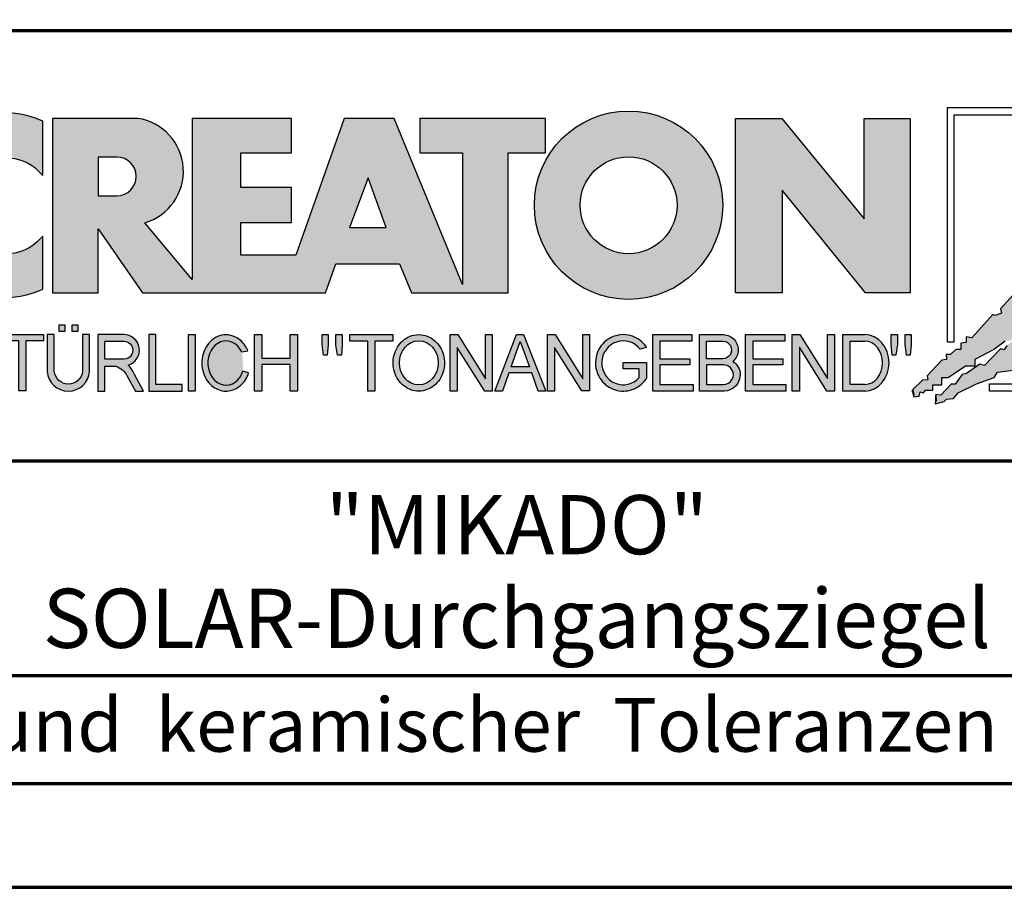
# Model space of a CAD drawing. Units: millimetres. Extents: x -439 to 1238, y -16 to 875.
# Drawn here: x 1002 to 1139, y 0 to 121 of the extents above; entities that cross this region are included whole.
import ezdxf
from ezdxf.enums import TextEntityAlignment as Align

# ---------------------------------------------------------------- set-up
doc = ezdxf.new("R2010")
doc.units = ezdxf.units.MM
for name, color, linetype in [('_CREATON_Deutsch_wmf', 7, 'Continuous'), ('CREATON_Logo Füllung blau', 140, 'Continuous'), ('CREATON_Logo Füllung rot', 10, 'Continuous'), ('CREATON_Logo Füllung Text', 7, 'Continuous'), ('CREATON_Logo Rahmen', 7, 'Continuous')]:
    doc.layers.add(name, color=color, linetype=linetype)
doc.layers.add('CREATON_PAPIER', color=4, linetype='Continuous', lineweight=70)
doc.layers.add('CREATON_PAPIER-Dateiname', color=251, linetype='Continuous', lineweight=70)
doc.styles.add('ARIAL', font='arial.ttf')

# ---------------------------------------------------------------- blocks, each defined once
blk = doc.blocks.new('CREATON_DIN-A3')
blk.add_lwpolyline([(13.00000000000002, 292), (13, 5), (415, 5), (415, 292)], close=True)
at = {"layer": 'CREATON_PAPIER', "color": 2}
blk.add_lwpolyline([(0, 0), (420, 0), (420, 297), (1.819345455539301e-14, 297)], close=True, dxfattribs=at)
blk = doc.blocks.new('_CREATON-Logo_D_col')
at = {"layer": 'CREATON_Logo Füllung blau'}
blk.add_hatch(color=256, dxfattribs=at).paths.add_polyline_path([(35.33161962153508, 1.946859212663456), (35.38934335180318, 1.735308833786733), (35.56251043926693, 1.754540567775891), (35.60099155833223, 1.908395744685138), (35.71643696719843, 1.869930971710617), (35.77416069746619, 1.966090946652557), (36.02429207473074, 1.966090946652557), (36.02429207473074, 2.139177857550678), (36.33214513059329, 2.139177857550678), (36.33214513059329, 2.389191704405206), (36.54379538879243, 2.389191704405206), (37.12102038145213, 2.773828994179937), (37.44811604851714, 2.773828994179937), (37.44811604851714, 3.004611107045363), (38.06382421191199, 3.331553194852788), (38.448641557575, 3.620030509685634), (38.62180864503898, 3.620030509685634), (39.12207139956809, 4.196986444347587), (39.25675736796643, 4.196986444347587), (39.41068389589793, 4.35084162125689), (39.54536986429639, 4.370073355245992), (39.62233415409685, 4.562392000133215), (39.85322497182869, 4.677782404067599), (39.91094665042669, 4.88933408794064), (40.218801757959, 5.004724491874967), (40.3150066072925, 5.004724491874967), (40.3150066072925, 5.21627487075169), (40.66134078222024, 5.523985224569955), (40.7575456315534, 5.69707213546836), (40.93071271901738, 5.69707213546836), (40.93071271901738, 5.889390780355583), (41.103881858151, 5.889390780355582), (42.02744307740875, 6.870214433784767), (42.20061016487239, 6.850982699795665), (42.27757445467296, 7.004837876704912), (42.29681501420589, 7.158693053614215), (42.73935609013665, 7.581793811366865), (42.73935609013665, 7.716417254287066), (42.95100429666604, 7.947199367152436), (43.0664497055318, 7.908735899174346), (43.0856902650645, 8.17798148001809), (43.22037828513305, 8.17798148001809), (43.5282313409956, 8.427995326872562), (43.5089907814629, 8.543387035803717), (43.64367674986136, 8.543387035803717), (43.70139842845924, 8.697242212712963), (43.85532700806061, 8.716473946702008), (43.8745675675932, 8.966487793556594), (44.02849409552459, 8.966487793556594), (44.0477346550573, 9.081879502487409), (44.37483032212231, 9.428052019287561), (44.50951629052076, 9.466516792262082), (44.54799740958606, 9.697298905127509), (44.81736934638332, 9.947312751982095), (44.81736934638332, 10.13963139686966), (44.952055314782, 10.13963139686966), (45.14446501344821, 10.21655833282584), (45.14446501344821, 10.37041350973509), (45.51004179957886, 10.67812386355346), (45.51004179957886, 10.96660117838614), (45.68320888704261, 10.9473694443971), (45.68320888704261, 11.1204563552955), (45.779413736376, 11.1204563552955), (45.779413736376, 12.00512133877912), (45.12522445391562, 12.40899036254295), (44.81736934638332, 12.40899036254295), (44.81736934638332, 12.29359995860857), (44.4517925602529, 12.29359995860857), (44.37483032212231, 12.29359995860857), (44.24014435372362, 12.29359995860857), (44.24014435372362, 12.15897651568836), (43.95152980572391, 12.15897651568836), (43.95152980572391, 12.04358480675732), (43.75912215872745, 12.04358480675732), (43.75912215872745, 11.87049920085557), (43.60519563079606, 11.73587575793571), (43.43202649166221, 11.73587575793571), (43.22037828513305, 11.50509364506995), (43.25885940419846, 11.37047020215009), (42.70087291940149, 10.8512094694551), (42.77783720920195, 10.71658733153156), (42.45074154213705, 10.38964524372425), (42.43150098260435, 10.235790066815), (42.31605557373859, 10.17809486484786), (42.33529818494105, 10.02423968793862), (41.7388305810789, 9.524211994229447), (41.7965522596769, 9.3703568173202), (41.6618662912781, 9.312661615353065), (41.6618662912781, 9.158806438443818), (41.18084409628193, 8.735705680690828), (41.14236297721664, 8.562618769792763), (40.96919588975254, 8.466458794850766), (41.00767700881795, 8.235676681985339), (40.79602675061869, 8.197213214007135), (40.7575456315534, 7.985662835130753), (40.64210022268753, 7.889504165185187), (40.44969257569085, 7.966431101141595), (40.48817369475626, 7.716417254287066), (40.25728287702464, 7.543330343388661), (40.25728287702464, 7.427938634457561), (40.16107802769113, 7.408706900468744), (40.10335634909325, 7.158693053614215), (39.91094665042669, 7.216388255581293), (39.8917060908941, 6.947142674737606), (39.73777956296294, 6.870214433784767), (39.71853900343024, 6.754824029850383), (39.42992650710039, 6.44711367603206), (39.48764818569839, 6.312491538108233), (39.14131195910079, 6.02401291827907), (39.16055251863338, 5.908622514344685), (38.73725405390473, 5.562448692548216), (38.87194002230353, 5.543216958559057), (39.12207139956809, 5.73553560344628), (39.19903568936854, 5.889390780355583), (39.35296221729959, 6.004781184289968), (39.56461247549885, 6.081709425242806), (39.64157471362955, 6.100941159231908), (39.66081527316214, 6.389418474064698), (39.8147438527634, 6.350955006086494), (39.69929844389765, 6.062476386257387), (38.89118058183624, 5.31243484569363), (38.89118058183624, 5.139347934795168), (38.71801349437214, 5.158579668784384), (38.29471502964384, 4.697015443053417), (38.33319614870913, 4.543160266144113), (38.12154589050988, 4.466232025191218), (38.04458365237929, 4.504696798165853), (37.33267063965104, 3.716190484627575), (37.14026094098472, 3.754653952605835), (37.14026094098472, 3.562335307718214), (36.96709385352074, 3.543103573729113), (36.96709385352074, 3.331553194852788), (36.79392676605664, 3.331553194852788), (36.62075762692302, 3.158466283954667), (36.46683109899163, 3.158466283954667), (36.48607165852422, 2.985379373056261), (36.33214513059329, 2.96614763906716), (35.83188237606419, 2.446886906372512), (35.85112293559678, 2.312264768449083), (35.67795584813302, 2.293033034459981), (35.35086018106801, 1.985322680641318), (35.38934335180318, 1.793004035754096)])
at = {"layer": 'CREATON_Logo Füllung rot'}
blk.add_hatch(color=256, dxfattribs=at).paths.add_polyline_path([(36.12049487239403, 1.793004035754095), (36.10125431286133, 1.504526720921306), (36.40910942039363, 1.581453656877713), (36.48607165852422, 1.658380592833894), (36.71696247625619, 1.677612326823109), (36.87088900418757, 1.869930971710616), (37.48659716758243, 2.177641325528882), (38.08306477144458, 2.389191704405206), (38.19851018031045, 2.562278615303612), (38.81421834370531, 2.639205551259735), (39.46840762616569, 3.023842841034522), (39.56461247549885, 3.273856687889108), (40.41120940495568, 3.504640105751193), (40.7190645124881, 3.831580888561959), (41.00767700881795, 3.908509129514741), (41.35401323541555, 4.273913380303995), (41.81579281920949, 4.331609887267788), (42.41226042307164, 4.870101048955163), (42.64315124080349, 4.908565821929684), (42.70087291940149, 5.120116200806065), (43.22037828513305, 5.504753490580852), (43.3935453725968, 5.485521756591694), (43.70139842845924, 5.850926007380948), (43.85532700806061, 5.850926007380948), (43.9130486866585, 6.062476386257386), (44.02849409552459, 6.062476386257386), (44.49027573098806, 6.543273650974058), (44.68268337798474, 6.543273650974058), (44.68268337798474, 6.716360561872065), (45.24066986278171, 7.139461319625113), (45.3561132199776, 7.37024343249054), (45.87561858570916, 7.908735899174344), (46.27967649090488, 8.581850503781807), (46.27967649090488, 9.581907196196466), (45.81789485544141, 10.02423968793862), (45.51004179957886, 10.02423968793862), (45.43307750977806, 9.908849284004232), (45.00977904504987, 9.947312751982095), (44.66344281845215, 9.524211994229445), (44.33634715138714, 9.139574704454771), (44.35558976258972, 9.00495126153457), (44.08621577412259, 8.851096084625551), (43.72064103966181, 8.447227060861607), (43.33582164232905, 7.927967633163391), (42.9894874674012, 7.639489013334284), (42.75859664966936, 7.427938634457561), (42.5277058319374, 7.120229585636011), (42.5277058319374, 6.98560614271581), (42.31605557373859, 6.966374408726708), (41.98896195834311, 6.524041916984842), (41.93123822807524, 6.408650208053857), (41.83503543041195, 6.389418474064698), (41.18084409628193, 5.773999071424483), (41.08464129861841, 5.523985224569954), (40.85375048088679, 5.389361781649811), (40.79602675061869, 5.427825249628015), (40.7575456315534, 5.254738338729894), (40.44969257569085, 5.004724491874967), (40.25728287702464, 4.985492757886206), (40.10335634909325, 4.812405846987744), (40.10335634909325, 4.658550670078441), (39.98791094022749, 4.658550670078441), (39.66081527316214, 4.370073355245992), (39.44916706663309, 4.216218178336689), (39.42992650710039, 4.043131267438568), (39.31448109823441, 3.985436065471262), (39.16055251863338, 4.004667799460364), (38.85269946277094, 3.735422218616733), (38.52560379570582, 3.466175332776331), (38.41015838683984, 3.312321460863686), (38.29471502964384, 3.35078492884189), (37.75596910437969, 2.793060728169038), (37.60204257644818, 2.831524196147299), (37.15950355218729, 2.523815147325408), (37.00557497258603, 2.485350374350773), (36.77468620652394, 2.15840959153978), (36.63999818645573, 2.15840959153978), (36.29366401152788, 1.793004035754095), (36.12049487239403, 1.812235769743254), (36.13973543192662, 1.581453656877713)])
at = {"layer": 'CREATON_Logo Füllung Text'}
h = blk.add_hatch(color=256, dxfattribs=at)
edge = h.paths.add_edge_path()
edge.add_arc((4.841430046686931, 8.173308630778669), 3.101322073066129, 65.46524730905732, 294.5347526909427)
edge.add_line((6.129238848274783, 5.352006255732696), (6.12923884827501, 7.134272853925715))
edge.add_arc((4.871110678462665, 8.151700890483038), 1.618037793516657, 38.96191151199622, 321.0380884880357, ccw=False)
edge.add_line((6.129238848274442, 9.169128927041063), (6.129238848274783, 10.99461100582464))
h = blk.add_hatch(color=256, dxfattribs=at)
edge = h.paths.add_edge_path(flags=16)
edge.add_arc((25.80464664627402, 8.172033415486954), 1.627318702763903, 0, 360)
edge = h.paths.add_edge_path()
edge.add_arc((25.80464664627402, 8.172033415486954), 3.162612820410962, 0, 360)
h = blk.add_hatch(color=256, dxfattribs=at)
edge = h.paths.add_edge_path()
edge.add_line((18.79361900150548, 9.928335354918705), (20.23151583377989, 9.928335354918705))
edge.add_line((20.23151583377989, 9.928335354918705), (20.23151583377989, 5.508294179485848))
edge.add_line((20.23151583377989, 5.508294179485848), (17.93313876275568, 11.08745038284149))
edge.add_line((17.93313876275568, 11.08745038284149), (16.25734101221031, 11.08745038284149))
edge.add_line((16.25734101221031, 11.08745038284149), (14.63412666487739, 6.490483540197136))
edge.add_line((14.63412666487739, 6.490483540197136), (12.78386367369012, 6.490483540197136))
edge.add_line((12.78386367369012, 6.490483540197136), (12.78386367369012, 7.589093824604493))
edge.add_line((12.78386367369012, 7.589093824604493), (14.4885550902518, 7.589093824604493))
edge.add_line((14.4885550902518, 7.589093824604493), (14.4885550902518, 8.771965923713811))
edge.add_line((14.4885550902518, 8.771965923713811), (12.78386367369001, 8.771965923713813))
edge.add_line((12.78386367369001, 8.771965923713813), (12.78386367369001, 9.928335354918707))
edge.add_line((12.78386367369001, 9.928335354918707), (14.4885550902518, 9.928335354918705))
edge.add_line((14.4885550902518, 9.928335354918705), (14.4885550902518, 11.08745038284149))
edge.add_line((14.4885550902518, 11.08745038284149), (11.14327086586536, 11.08745038284149))
edge.add_line((11.14327086586536, 11.08745038284149), (11.14327086586536, 5.679072877740785))
edge.add_line((11.14327086586536, 5.679072877740785), (9.554152061698234, 7.585122112069476))
edge.add_arc((9.055896109299525, 9.310856870906427), 1.796223664235269, 286.1045421398285, 441.5215674236064)
edge.add_line((9.320726140279818, 11.08745038284149), (6.460312703112779, 11.08745038284149))
edge.add_line((6.460312703112779, 11.08745038284149), (6.460312703112779, 5.224907422854407))
edge.add_line((6.460312703112779, 5.224907422854407), (7.991644175247643, 5.224907422854406))
edge.add_line((7.991644175247643, 5.224907422854406), (7.991644175247645, 7.375494834391068))
edge.add_line((7.991644175247645, 7.375494834391068), (9.474500780048857, 5.224907422854406))
edge.add_line((9.474500780048857, 5.224907422854406), (15.62872238627438, 5.224907422854405))
edge.add_line((15.62872238627438, 5.224907422854405), (15.97543817178826, 6.206811613417575))
edge.add_line((15.97543817178826, 6.206811613417575), (18.11352432024171, 6.206811613417575))
edge.add_line((18.11352432024171, 6.206811613417575), (18.51802743778762, 5.224907422854404))
edge.add_line((18.51802743778762, 5.224907422854404), (21.75669903221637, 5.224907422854403))
edge.add_line((21.75669903221637, 5.224907422854403), (21.75669903221637, 9.928335354918705))
edge.add_line((21.75669903221637, 9.928335354918705), (23.0190336827792, 9.928335354918705))
edge.add_line((23.0190336827792, 9.928335354918705), (23.01903368277931, 11.08745038284149))
edge.add_line((23.01903368277931, 11.08745038284149), (18.79361900150548, 11.08745038284149))
edge.add_line((18.79361900150548, 11.08745038284149), (18.79361900150548, 9.928335354918705))
edge = h.paths.add_edge_path(flags=16)
edge.add_arc((8.62011734173848, 9.138083093411117), 0.6497890964768658, 270, 450)
edge.add_line((8.62011734173848, 9.787872189887983), (7.991644175247645, 9.787872189887983))
edge.add_line((7.991644175247645, 9.787872189887983), (7.991644175247645, 8.488293996934251))
edge.add_line((7.991644175247645, 8.488293996934251), (8.62011734173848, 8.488293996934251))
h.paths.add_polyline_path([(16.43136850953283, 7.419582741621344), (17.66728004488903, 7.419582741621344), (17.05734938369528, 9.088083456032042)], flags=16)
for points in [[(30.96535681331784, 5.224907422854402), (29.39871234150519, 5.224907422854402), (29.39871234150519, 11.08745038284148), (30.94999799595747, 11.08745038284148), (33.71466385656402, 7.711471720307188), (33.71466385656402, 11.08745038284148), (35.26594874659179, 11.08745038284148), (35.26594874659179, 5.224907422854401), (33.76074183749438, 5.224907422854401), (30.96535681331784, 8.67865171778651)], [(6.1567406089423, 3.615072555366217), (5.554702893421222, 3.615072555366217), (5.554702893421222, 1.93572017008261), (5.320143117952171, 1.93572017008261), (5.320143117952171, 3.615072555366217), (4.718105402431092, 3.615072555366217), (4.718105402431092, 3.83377894522703), (6.1567406089423, 3.83377894522703)], [(9.927111115891762, 2.155078036900127), (9.927111115891762, 3.826619228541167), (9.692551340422597, 3.826619228541167), (9.692551340422597, 1.928560453396747), (10.81062019094998, 1.928560453396747), (10.81062019094998, 2.155078036900127)], [(11.24846597088629, 1.928560453396747), (11.0217246381676, 1.928560453396747), (11.0217246381676, 3.826619228541167), (11.24846597088629, 3.826619228541167)], [(13.48521771976425, 2.819007897829967), (13.48521771976425, 1.928560453396746), (13.24283950154438, 1.928560453396746), (13.24283950154438, 3.826619228541166), (13.48521771976425, 3.826619228541166), (13.48521771976425, 3.037714287690894), (14.4390955622714, 3.037714287690894), (14.4390955622714, 3.826619228541166), (14.68147378049116, 3.826619228541166), (14.68147378049116, 1.928560453396746), (14.4390955622714, 1.928560453396746), (14.4390955622714, 2.819007897829967)], [(15.68027936352735, 3.131445597631274), (15.56299901201032, 3.131445597631275), (15.5160865003777, 3.490748952402488), (15.5160865003777, 3.826619228541166), (15.71155313452959, 3.826619228541166), (15.71155313452959, 3.482937758759864)], [(15.97738853613032, 3.475127067412576), (15.97738853613032, 3.826619228541166), (16.18849205578317, 3.826619228541166), (16.18849205578317, 3.475127067412576), (16.15721735721627, 3.131445597631274), (16.03211856294888, 3.131445597631274)], [(17.88353043211464, 3.607912838680353), (17.28149271659356, 3.607912838680353), (17.28149271659356, 1.928560453396746), (17.04693294112451, 1.928560453396746), (17.04693294112451, 3.607912838680353), (16.44489522560343, 3.607912838680353), (16.44489522560343, 3.826619228541166), (17.88353043211464, 3.826619228541166)], [(20.97533728169867, 1.928560453396745), (20.04491569500783, 3.389206448819539), (20.04491569500783, 1.928560453396745), (19.81035591953855, 1.928560453396745), (19.81035591953855, 3.826619228541166), (20.06837195082414, 3.826619228541166), (20.99879260995033, 2.342540656780887), (20.99879260995033, 3.826619228541166), (21.22553394266902, 3.826619228541166), (21.22553394266902, 1.928560453396745)], [(24.49246778793827, 1.936371647039254), (24.23445175665256, 1.936371647039254), (23.31184861271231, 3.397017642462276), (23.31184861271231, 1.928560453396744), (23.07728883724303, 1.928560453396744), (23.07728883724303, 3.826619228541165), (23.33530486852874, 3.826619228541165), (24.27354489797017, 2.342540656780886), (24.27354489797017, 3.826619228541165), (24.49246778793827, 3.826619228541165)], [(27.86793226702753, 2.811197206482733), (26.85932439770193, 2.811197206482733), (26.85932439770193, 2.147266843257557), (27.97739324822942, 2.147266843257556), (27.97739324822942, 1.928560453396743), (26.6247636946681, 1.928560453396744), (26.6247636946681, 3.826619228541164), (27.93048166416145, 3.826619228541164), (27.93048166416145, 3.607912838680351), (26.85932439770193, 3.607912838680351), (26.85932439770193, 3.014281711353407), (27.86793226702753, 3.014281711353407)], [(30.98076422538225, 2.80885902203106), (29.97548631328436, 2.80885902203106), (29.97548631328436, 2.153520921583253), (31.09151452149933, 2.153520921583252), (31.09151452149933, 1.927982311548349), (29.73694635774132, 1.92798231154835), (29.73694635774132, 3.830164930806335), (31.0489179683575, 3.830164930806335), (31.0489179683575, 3.604626320771375), (29.97548631328436, 3.604626320771375), (29.97548631328436, 3.017375347881272), (30.98076422538225, 3.017375347881272)], [(31.54507974019396, 3.404620383570476), (31.54507974019396, 1.927982311548349), (31.30228040760596, 1.927982311548349), (31.30228040760596, 3.830164930806335), (31.55359942184805, 3.830164930806335), (32.4822029817517, 2.349271413311713), (32.4822029817517, 3.830164930806335), (32.72500324190412, 3.830164930806334), (32.72500324190412, 1.927982311548349), (32.46516454600794, 1.927982311548349)], [(34.7861104140012, 3.140511022546819), (34.6625708559734, 3.140511022546819), (34.62550908132164, 3.502536315351095), (34.62550908132164, 3.827536921987574), (34.83552642272537, 3.827536921987574), (34.83552642272537, 3.494308718935017)], [(35.09907816006569, 3.502536315351094), (35.09907816006569, 3.827536921987573), (35.29674219496201, 3.827536921987573), (35.29674219496201, 3.498422517143055), (35.26379880752233, 3.140511022546818), (35.14025832192988, 3.140511022546818)]]:
    blk.add_hatch(color=256, dxfattribs=at).paths.add_polyline_path(points)
h = blk.add_hatch(color=256, dxfattribs=at)
edge = h.paths.add_edge_path()
edge.add_line((7.695408101607542, 3.828494799055127), (7.465753288205635, 3.828494799055127))
edge.add_line((7.465753288205635, 3.828494799055127), (7.465753288205633, 2.592643284585554))
edge.add_arc((6.990381722062029, 2.642011621951016), 0.4779281940125032, 185.0773468488782, 354.0709671678086, ccw=False)
edge.add_line((6.514328854296764, 2.599714745890017), (6.514328854296766, 3.828494799055127))
edge.add_line((6.514328854296766, 3.828494799055127), (6.276473441492842, 3.828494799055127))
edge.add_line((6.276473441492842, 3.828494799055127), (6.27647344149284, 2.591226539443644))
edge.add_arc((6.985940771550133, 2.637241095971647), 0.710957967696469, 183.710886051068, 356.289113948932)
edge.add_line((7.695408101607427, 2.591226539443644), (7.695408101607542, 3.828494799055127))
h.paths.add_polyline_path([(7.103033864500164, 4.140884881594721), (7.103033864500164, 3.940884881594732), (7.3130338645002, 3.940884881594732), (7.3130338645002, 4.140884881594721)])
h.paths.add_polyline_path([(6.671797376138899, 4.140884881594721), (6.671797376138899, 3.940884881594732), (6.881797376138936, 3.940884881594732), (6.881797376138936, 4.140884881594721)])
h = blk.add_hatch(color=256, dxfattribs=at)
edge = h.paths.add_edge_path()
edge.add_line((8.964795217422761, 2.436271966721213), (9.246266576959897, 1.928560453396747))
edge.add_line((9.246266576959897, 1.928560453396747), (9.512101050995966, 1.928560453396747))
edge.add_line((9.512101050995966, 1.928560453396747), (9.207173435642517, 2.490948313038862))
edge.add_arc((8.303452104553756, 2.11510076055955), 0.9787612716947532, 22.58187747288185, 44.55146336196201)
edge.add_arc((8.851424087280408, 3.303286332521725), 0.5233474964761488, 286.5999053316863, 450.4279832623134)
edge.add_line((8.84751486590585, 3.826619228541168), (7.979642676348703, 3.826619228541167))
edge.add_line((7.979642676348703, 3.826619228541167), (7.979642676348703, 1.928560453396747))
edge.add_line((7.979642676348703, 1.928560453396747), (8.214202451817755, 1.928560453396747))
edge.add_line((8.214202451817755, 1.928560453396747), (8.214202451817755, 2.764331551512489))
edge.add_line((8.214202451817755, 2.764331551512489), (8.57970470560798, 2.764331551512489))
edge.add_arc((8.38871288515277, 2.150089371234971), 0.6432505977555515, 26.41698120817142, 72.72749552016069, ccw=False)
edge = h.paths.add_edge_path(flags=16)
edge.add_line((8.84751486590585, 2.998659826363385), (8.214202451817755, 2.998659826363385))
edge.add_line((8.214202451817755, 2.998659826363385), (8.214202451817755, 3.607912838680354))
edge.add_line((8.214202451817755, 3.607912838680354), (8.855333308656213, 3.607912838680354))
edge.add_arc((8.851424087281048, 3.30328633252187), 0.3046515883203063, -90.73522686776812, 89.26477313223802, ccw=False)
h = blk.add_hatch(color=256, dxfattribs=at)
edge = h.paths.add_edge_path()
edge.add_spline(control_points=[(13.01552691908227, 3.286134657591437), (12.99920030931469, 3.325631833717513), (12.98044876732274, 3.363936944402658), (12.87389446525537, 3.549194392159154), (12.74910511335918, 3.672258690856882), (12.50149860376552, 3.793009232724377), (12.39302028952738, 3.818808537193649), (12.28427374710634, 3.818808537193649), (12.18575249315506, 3.818808537193649), (12.08739938958581, 3.797706053954234), (11.81064898573674, 3.676556739382751), (11.65998232070864, 3.517655958150886), (11.48146328470761, 3.135482117749623), (11.45195623305278, 2.912158123304995), (11.51916756980563, 2.489350418301332), (11.6161930252897, 2.28973526564879), (11.87387614273473, 2.04055182772105), (12.01187808559121, 1.966231950840712), (12.30689948504425, 1.913200229081998), (12.4620114774026, 1.935655176310879), (12.73307134716503, 2.06674791170757), (12.84875416124919, 2.173633535168211), (12.97998640242178, 2.376093090222118), (13.01738294296933, 2.455922459053899), (13.04446343130132, 2.539764541396087)], knot_values=[0, 0, 0, 0, 0.02632688327457229, 0.02632688327457229, 0.1327213538407707, 0.1327213538407707, 0.2027219856480149, 0.2027219856480149, 0.2027219856480149, 0.2661405539030743, 0.2661405539030743, 0.3963619632570953, 0.3963619632570953, 0.5265833726111165, 0.5265833726111165, 0.6568047819651377, 0.6568047819651377, 0.7532114912411931, 0.7532114912411931, 0.8496182005172489, 0.8496182005172489, 0.9460249097933047, 0.9460249097933047, 1, 1, 1, 1], weights=[1.388888888888889, 1.388888888888889, 1.388888888888889, 1.388888888888889, 1.388888888888889, 1.388888888888889, 1.388888888888889, 1.388888888888889, 1.388888888888889, 1.388888888888889, 1.388888888888889, 1.388888888888889, 1.388888888888889, 1.388888888888889, 1.388888888888889, 1.388888888888889, 1.388888888888889, 1.388888888888889, 1.388888888888889, 1.388888888888889, 1.388888888888889, 1.388888888888889, 1.388888888888889, 1.388888888888889, 1.388888888888889], degree=3, periodic=0)
edge.add_line((13.04446343130132, 2.539764541396201), (12.85115249980083, 2.601784270697626))
edge.add_ellipse((12.28427374710679, 2.873684495295199), major_axis=(-8.302294442077867e-14, -0.7420395370215137), ratio=0.8210522931232068, start_angle=120.3773098168092, end_angle=428.50482785620324, ccw=False)
edge.add_line((12.80988506719245, 3.248928066502961), (13.01552691908228, 3.286134657591438))
h = blk.add_hatch(color=256, dxfattribs=at)
edge = h.paths.add_edge_path()
edge.add_ellipse((18.75922106442249, 2.87759009211668), major_axis=(-2.779451908743325e-14, -0.7381339402015168), ratio=0.8835982040419369, start_angle=0, end_angle=360)
edge = h.paths.add_edge_path()
edge.add_spline(control_points=[(18.75922106442215, 3.82667276812383), (18.65404523650749, 3.82667276812383), (18.54897570372293, 3.805257835333794), (18.28102439546683, 3.693135775386042), (18.13563059704972, 3.562355045211449), (17.94155858698718, 3.238655081906121), (17.89219179977362, 3.046279983004115), (17.9004082141704, 2.663942147469005), (17.95801340121841, 2.474079926280115), (18.1665113094416, 2.160309799816094), (18.31813151169501, 2.037072382320833), (18.66613354364529, 1.912857778864168), (18.86087701279632, 1.913917096132297), (19.20762195651014, 2.041774673787745), (19.35805378968143, 2.166509194356695), (19.56377346168597, 2.482269644423172), (19.61978250070774, 2.672651175838542), (19.62480432713141, 3.055050448033841), (19.57383054210401, 3.246967783272101), (19.37692809245618, 3.568797135689909), (19.23030209126977, 3.698141985272389), (18.96386360952988, 3.806401485772529), (18.86158896646748, 3.82667276812383), (18.75922106442215, 3.82667276812383)], knot_values=[0, 0, 0, 0, 0.05636414931882751, 0.05636414931882751, 0.1551170915557756, 0.1551170915557756, 0.2538700337927237, 0.2538700337927237, 0.3526229760296718, 0.3526229760296718, 0.4513759182666199, 0.4513759182666199, 0.550128860503568, 0.550128860503568, 0.6488818027405161, 0.6488818027405161, 0.7476347449774642, 0.7476347449774642, 0.8463876872144123, 0.8463876872144123, 0.9451406294513603, 0.9451406294513603, 1, 1, 1, 1], weights=[1.388888888888889, 1.388888888888889, 1.388888888888889, 1.388888888888889, 1.388888888888889, 1.388888888888889, 1.388888888888889, 1.388888888888889, 1.388888888888889, 1.388888888888889, 1.388888888888889, 1.388888888888889, 1.388888888888889, 1.388888888888889, 1.388888888888889, 1.388888888888889, 1.388888888888889, 1.388888888888889, 1.388888888888889, 1.388888888888889, 1.388888888888889, 1.388888888888889, 1.388888888888889, 1.388888888888889], degree=3, periodic=0)
h = blk.add_hatch(color=256, dxfattribs=at)
h.paths.add_polyline_path([(21.78565779265796, 2.537813968009051), (21.56673583025474, 1.928560453396745), (21.31653824171985, 1.928560453396745), (22.04367382394366, 3.834430422183846), (22.27041515666235, 3.834430422183846), (23.02100792226713, 1.928560453396744), (22.77081033373213, 1.928560453396744), (22.55970588651462, 2.537813968009051)])
h.paths.add_polyline_path([(22.47370116112938, 2.748709666522405), (21.85602656010724, 2.748709666522405), (22.16095417546057, 3.600102147332951)], flags=16)
h = blk.add_hatch(color=256, dxfattribs=at)
edge = h.paths.add_edge_path()
edge.add_line((26.16318792714708, 2.383775568115924), (26.16318792714708, 2.67841093291945))
edge.add_line((26.16318792714708, 2.67841093291945), (25.6261744515316, 2.67841093291945))
edge.add_line((25.6261744515316, 2.67841093291945), (25.6261744515316, 2.889306631433032))
edge.add_line((25.6261744515316, 2.889306631433032), (26.40804098813851, 2.889306631433032))
edge.add_line((26.40804098813851, 2.889306631433032), (26.40804098813851, 2.359254125527558))
edge.add_spline(control_points=[(26.40804098813805, 2.359254125527615), (26.39987748760313, 2.346493875943098), (26.39140450045658, 2.333932911797079), (26.26981144102352, 2.162915075578483), (26.10702047932033, 2.040688713696612), (25.7399679489797, 1.915290478494046), (25.53672428241338, 1.912630933354693), (25.16657333040813, 2.028432551581306), (25.00070812651222, 2.146415196586974), (24.76713259420853, 2.457875093499738), (24.69976920945145, 2.650529184140099), (24.68682553841938, 3.040654052043395), (24.74125576283324, 3.237395905175093), (24.95345899749701, 3.564002834237374), (25.11094423556164, 3.693052793715355), (25.39802519346357, 3.805099971055925), (25.51207801170233, 3.826619730836214), (25.62617445153113, 3.826619730836214), (25.7322813534547, 3.826619730836214), (25.83835782734353, 3.808037024125654), (26.12069745157077, 3.706207156693084), (26.28142804914636, 3.581259814357267), (26.39722333177314, 3.412556408292902), (26.402698660042, 3.404297480094487), (26.40804098813805, 3.395953123444075)], knot_values=[0, 0, 0, 0, 0.009413767924407512, 0.009413767924407512, 0.1304076179876729, 0.1304076179876729, 0.2514014680509383, 0.2514014680509383, 0.3723953181142038, 0.3723953181142038, 0.4933891681774693, 0.4933891681774693, 0.6143830182407346, 0.6143830182407346, 0.735376868304, 0.735376868304, 0.8066070095559532, 0.8066070095559532, 0.8066070095559532, 0.8728493009294112, 0.8728493009294112, 0.9938431509926766, 0.9938431509926766, 1, 1, 1, 1], weights=[1.388888888888889, 1.388888888888889, 1.388888888888889, 1.388888888888889, 1.388888888888889, 1.388888888888889, 1.388888888888889, 1.388888888888889, 1.388888888888889, 1.388888888888889, 1.388888888888889, 1.388888888888889, 1.388888888888889, 1.388888888888889, 1.388888888888889, 1.388888888888889, 1.388888888888889, 1.388888888888889, 1.388888888888889, 1.388888888888889, 1.388888888888889, 1.388888888888889, 1.388888888888889, 1.388888888888889, 1.388888888888889], degree=3, periodic=0)
edge.add_line((26.40804098813851, 3.395953123444245), (26.19191650734535, 3.336705982406544))
edge.add_ellipse((25.6261744515316, 2.877590092116678), major_axis=(-8.009790818619656e-13, -0.7381339402027943), ratio=0.9788359752355525, start_angle=128.4619935326151, end_angle=408.0097640913075)
h = blk.add_hatch(color=256, dxfattribs=at)
edge = h.paths.add_edge_path()
edge.add_arc((28.98196141144362, 3.315342843860553), 0.5085167403988965, 310.45184929763207, 359.5263620239329, ccw=False)
edge.add_arc((29.01045410024181, 2.473771781500492), 0.5454712338093547, 0.822177324266022, 56.45316798403758, ccw=False)
edge.add_arc((28.99757484694439, 2.485347614227932), 0.5583069136487262, 272.38967735616404, 359.6152845685995, ccw=False)
edge.add_line((29.02085381491269, 1.927526227511452), (28.188817705264, 1.927906967258865))
edge.add_line((28.188817705264, 1.927906967258865), (28.188817705264, 3.828641971567423))
edge.add_line((28.188817705264, 3.828641971567423), (28.94405478725912, 3.828641971567423))
edge.add_arc((28.96138269387959, 3.299724533109389), 0.5292012028074543, 1.2359456346110278, 91.87640051348592, ccw=False)
edge = h.paths.add_edge_path(flags=16)
edge.add_line((28.96693413595086, 3.016114084474666), (28.42603959138637, 3.016114084474667))
edge.add_line((28.42603959138637, 3.016114084474667), (28.42603959138637, 3.606164348868093))
edge.add_line((28.42603959138637, 3.606164348868093), (28.96693413595086, 3.606164348868091))
edge.add_arc((28.97056530314581, 3.311139216671379), 0.2950474775402857, -90.70516043414011, 90.70516043414011, ccw=False)
edge = h.paths.add_edge_path(flags=16)
edge.add_line((28.9899157507645, 2.808060896878997), (28.42603959138637, 2.808145762756952))
edge.add_line((28.42603959138637, 2.808145762756952), (28.42603959138637, 2.155221693345526))
edge.add_line((28.42603959138637, 2.155221693345526), (28.9899157507645, 2.155136827467568))
edge.add_arc((28.99717356866473, 2.481598862173283), 0.3265427016867291, 268.7264251268807, 451.2735748731193)
h = blk.add_hatch(color=256, dxfattribs=at)
edge = h.paths.add_edge_path()
edge.add_line((33.73777587667666, 1.927982311548349), (33.00085634212951, 1.927982311548349))
edge.add_line((33.00085634212951, 1.927982311548349), (33.00085634212951, 3.83016493080622))
edge.add_line((33.00085634212951, 3.83016493080622), (33.73777587667666, 3.83016493080622))
edge.add_ellipse((33.73777587667666, 2.879073621177256), major_axis=(-1.102219950470516e-13, 0.9510913096269212), ratio=0.8598262652000789, start_angle=180, end_angle=360, ccw=False)
edge = h.paths.add_edge_path(flags=16)
edge.add_line((33.73777587667666, 2.153520921583365), (33.24365660228193, 2.153520921583365))
edge.add_line((33.24365660228193, 2.153520921583365), (33.24365660228193, 3.604626320771374))
edge.add_line((33.24365660228193, 3.604626320771374), (33.73777587667666, 3.604626320771374))
edge.add_ellipse((33.73777587667701, 2.879073621177199), major_axis=(-1.077113344296573e-12, -0.7255526995955347), ratio=0.8239882139566714, start_angle=0, end_angle=180, ccw=False)
at = {"layer": 'CREATON_Logo Füllung blau'}
blk.add_lwpolyline([(38.71801349437214, 5.158579668784384), (38.29471502964384, 4.697015443053417), (38.33319614870913, 4.543160266144113), (38.12154589050988, 4.466232025191218), (38.04458365237929, 4.504696798165853), (37.33267063965104, 3.716190484627575), (37.14026094098472, 3.754653952605835), (37.14026094098472, 3.562335307718214), (36.96709385352074, 3.543103573729113), (36.96709385352074, 3.331553194852788), (36.79392676605664, 3.331553194852788), (36.62075762692302, 3.158466283954667), (36.46683109899163, 3.158466283954667), (36.48607165852422, 2.985379373056261), (36.33214513059329, 2.96614763906716), (35.83188237606419, 2.446886906372512), (35.85112293559678, 2.312264768449083), (35.67795584813302, 2.293033034459981), (35.35086018106801, 1.985322680641318), (35.38934335180318, 1.793004035754096), (35.33161962153508, 1.946859212663456), (35.38934335180318, 1.735308833786733), (35.56251043926693, 1.754540567775891), (35.60099155833223, 1.908395744685138), (35.71643696719843, 1.869930971710617), (35.77416069746619, 1.966090946652557), (36.02429207473074, 1.966090946652557), (36.02429207473074, 2.139177857550678), (36.33214513059329, 2.139177857550678), (36.33214513059329, 2.389191704405206), (36.54379538879243, 2.389191704405206), (37.12102038145213, 2.773828994179937), (37.44811604851714, 2.773828994179937), (37.44811604851714, 3.004611107045363), (38.06382421191199, 3.331553194852788), (38.448641557575, 3.620030509685634)], dxfattribs=at)
at = {"layer": 'CREATON_Logo Füllung rot'}
blk.add_lwpolyline([(38.52560379570582, 3.466175332776331), (38.41015838683984, 3.312321460863686), (38.29471502964384, 3.35078492884189), (37.75596910437969, 2.793060728169038), (37.60204257644818, 2.831524196147299), (37.15950355218729, 2.523815147325408), (37.00557497258603, 2.485350374350773), (36.77468620652394, 2.15840959153978), (36.63999818645573, 2.15840959153978), (36.29366401152788, 1.793004035754095), (36.12049487239403, 1.812235769743254), (36.13973543192662, 1.581453656877713), (36.12049487239403, 1.793004035754095), (36.10125431286133, 1.504526720921306), (36.40910942039363, 1.581453656877713), (36.48607165852422, 1.658380592833894), (36.71696247625619, 1.677612326823109), (36.87088900418757, 1.869930971710616), (37.48659716758243, 2.177641325528882), (38.08306477144458, 2.389191704405206), (38.19851018031045, 2.562278615303612), (38.81421834370531, 2.639205551259735)], dxfattribs=at)
at = {"layer": 'CREATON_Logo Rahmen'}
for p, q in [((26.40804098813851, 3.395953123444245), (26.19191650734535, 3.336705982406544)), ((12.80988506719245, 3.248928066502961), (13.01552691908228, 3.286134657591438)), ((13.04446343130132, 2.539764541396201), (12.85115249980083, 2.601784270697626))]:
    blk.add_line(p, q, dxfattribs=at)
for points in [[(6.129238848274783, 10.99461100582464, 1.555710906237925), (6.129238848274783, 5.352006255732696), (6.12923884827501, 7.134272853925715, -2.82689866996375), (6.129238848274442, 9.169128927041063)], [(18.79361900150548, 9.928335354918705), (20.23151583377989, 9.928335354918705), (20.23151583377989, 5.508294179485848), (17.93313876275568, 11.08745038284149), (16.25734101221031, 11.08745038284149), (14.63412666487739, 6.490483540197136), (12.78386367369012, 6.490483540197136), (12.78386367369012, 7.589093824604493), (14.4885550902518, 7.589093824604493), (14.4885550902518, 8.771965923713811), (12.78386367369001, 8.771965923713813), (12.78386367369001, 9.928335354918707), (14.4885550902518, 9.928335354918705), (14.4885550902518, 11.08745038284149), (11.14327086586536, 11.08745038284149), (11.14327086586536, 5.679072877740785), (9.554152061698234, 7.585122112069476, 0.8055809384592393), (9.320726140279818, 11.08745038284149), (6.460312703112779, 11.08745038284149), (6.460312703112779, 5.224907422854407), (7.991644175247643, 5.224907422854406), (7.991644175247645, 7.375494834391068), (9.474500780048857, 5.224907422854406), (15.62872238627438, 5.224907422854405), (15.97543817178826, 6.206811613417575), (18.11352432024171, 6.206811613417575), (18.51802743778762, 5.224907422854404), (21.75669903221637, 5.224907422854403), (21.75669903221637, 9.928335354918705), (23.0190336827792, 9.928335354918705), (23.01903368277931, 11.08745038284149), (18.79361900150548, 11.08745038284149)], [(8.62011734173848, 8.488293996934251, 0.9999999999999999), (8.62011734173848, 9.787872189887983), (7.991644175247645, 9.787872189887983), (7.991644175247645, 8.488293996934251)], [(7.695408101607542, 3.828494799055127), (7.465753288205635, 3.828494799055127), (7.465753288205633, 2.592643284585554, -0.9082852438546193), (6.514328854296764, 2.599714745890017), (6.514328854296766, 3.828494799055127), (6.276473441492842, 3.828494799055127), (6.27647344149284, 2.591226539443644, 0.937243172444273), (7.695408101607427, 2.591226539443644)], [(29.49046077701291, 3.311139216671379, -0.2174617575348524), (29.31189153881347, 2.928386274825172, -0.2476184892315178), (29.55586917495247, 2.481598862173282, -0.4001010770661571), (29.02085381491269, 1.927526227511452), (28.188817705264, 1.927906967258865), (28.188817705264, 3.828641971567423), (28.94405478725912, 3.828641971567423, -0.4174913389871054)]]:
    blk.add_lwpolyline(points, format="xyb", close=True, dxfattribs=at)
at = {"layer": 'CREATON_Logo Rahmen', "lineweight": 30}
for points in [[(36.50349762069663, 3.586489488650884), (36.74349762069664, 3.586489488650884), (36.74349762069664, 11.20681284148138), (42.60116056806964, 11.20681284148138), (42.60116056806964, 11.4468128414815)], [(37.92343049808596, 1.932224639655416), (37.92343049808596, 2.172224639655425), (45.49391357783077, 2.172224639655424), (45.49391357783077, 7.117523022815064), (45.73391357783089, 7.117523022815064)]]:
    blk.add_lwpolyline(points, dxfattribs=at)
at = {"layer": 'CREATON_Logo Rahmen', "color": 1}
for points in [[(42.60116056806964, 11.4468128414815), (36.50349762069663, 11.4468128414815), (36.50349762069663, 3.586489488650884)], [(45.73391357783089, 7.117523022815064), (45.73391357783078, 1.932224639655415), (37.92343049808596, 1.932224639655416)]]:
    blk.add_lwpolyline(points, dxfattribs=at)
at = {"layer": 'CREATON_Logo Rahmen'}
for points in [[(30.96535681331784, 5.224907422854402), (29.39871234150519, 5.224907422854402), (29.39871234150519, 11.08745038284148), (30.94999799595747, 11.08745038284148), (33.71466385656402, 7.711471720307188), (33.71466385656402, 11.08745038284148), (35.26594874659179, 11.08745038284148), (35.26594874659179, 5.224907422854401), (33.76074183749438, 5.224907422854401), (30.96535681331784, 8.67865171778651)], [(16.43136850953283, 7.419582741621344), (17.66728004488903, 7.419582741621344), (17.05734938369528, 9.088083456032042)], [(6.671797376138899, 4.140884881594721), (6.671797376138899, 3.940884881594732), (6.881797376138936, 3.940884881594732), (6.881797376138936, 4.140884881594721)], [(7.103033864500164, 4.140884881594721), (7.103033864500164, 3.940884881594732), (7.3130338645002, 3.940884881594732), (7.3130338645002, 4.140884881594721)], [(6.1567406089423, 3.615072555366217), (5.554702893421222, 3.615072555366217), (5.554702893421222, 1.93572017008261), (5.320143117952171, 1.93572017008261), (5.320143117952171, 3.615072555366217), (4.718105402431092, 3.615072555366217), (4.718105402431092, 3.83377894522703), (6.1567406089423, 3.83377894522703)], [(9.927111115891762, 2.155078036900127), (9.927111115891762, 3.826619228541167), (9.692551340422597, 3.826619228541167), (9.692551340422597, 1.928560453396747), (10.81062019094998, 1.928560453396747), (10.81062019094998, 2.155078036900127)], [(11.24846597088629, 1.928560453396747), (11.0217246381676, 1.928560453396747), (11.0217246381676, 3.826619228541167), (11.24846597088629, 3.826619228541167)], [(13.48521771976425, 2.819007897829967), (13.48521771976425, 1.928560453396746), (13.24283950154438, 1.928560453396746), (13.24283950154438, 3.826619228541166), (13.48521771976425, 3.826619228541166), (13.48521771976425, 3.037714287690894), (14.4390955622714, 3.037714287690894), (14.4390955622714, 3.826619228541166), (14.68147378049116, 3.826619228541166), (14.68147378049116, 1.928560453396746), (14.4390955622714, 1.928560453396746), (14.4390955622714, 2.819007897829967)], [(15.68027936352735, 3.131445597631274), (15.56299901201032, 3.131445597631275), (15.5160865003777, 3.490748952402488), (15.5160865003777, 3.826619228541166), (15.71155313452959, 3.826619228541166), (15.71155313452959, 3.482937758759864)], [(15.97738853613032, 3.475127067412576), (15.97738853613032, 3.826619228541166), (16.18849205578317, 3.826619228541166), (16.18849205578317, 3.475127067412576), (16.15721735721627, 3.131445597631274), (16.03211856294888, 3.131445597631274)], [(17.88353043211464, 3.607912838680353), (17.28149271659356, 3.607912838680353), (17.28149271659356, 1.928560453396746), (17.04693294112451, 1.928560453396746), (17.04693294112451, 3.607912838680353), (16.44489522560343, 3.607912838680353), (16.44489522560343, 3.826619228541166), (17.88353043211464, 3.826619228541166)], [(20.97533728169867, 1.928560453396745), (20.04491569500783, 3.389206448819539), (20.04491569500783, 1.928560453396745), (19.81035591953855, 1.928560453396745), (19.81035591953855, 3.826619228541166), (20.06837195082414, 3.826619228541166), (20.99879260995033, 2.342540656780887), (20.99879260995033, 3.826619228541166), (21.22553394266902, 3.826619228541166), (21.22553394266902, 1.928560453396745)], [(21.78565779265796, 2.537813968009051), (21.56673583025474, 1.928560453396745), (21.31653824171985, 1.928560453396745), (22.04367382394366, 3.834430422183846), (22.27041515666235, 3.834430422183846), (23.02100792226713, 1.928560453396744), (22.77081033373213, 1.928560453396744), (22.55970588651462, 2.537813968009051)], [(24.49246778793827, 1.936371647039254), (24.23445175665256, 1.936371647039254), (23.31184861271231, 3.397017642462276), (23.31184861271231, 1.928560453396744), (23.07728883724303, 1.928560453396744), (23.07728883724303, 3.826619228541165), (23.33530486852874, 3.826619228541165), (24.27354489797017, 2.342540656780886), (24.27354489797017, 3.826619228541165), (24.49246778793827, 3.826619228541165)], [(27.86793226702753, 2.811197206482733), (26.85932439770193, 2.811197206482733), (26.85932439770193, 2.147266843257557), (27.97739324822942, 2.147266843257556), (27.97739324822942, 1.928560453396743), (26.6247636946681, 1.928560453396744), (26.6247636946681, 3.826619228541164), (27.93048166416145, 3.826619228541164), (27.93048166416145, 3.607912838680351), (26.85932439770193, 3.607912838680351), (26.85932439770193, 3.014281711353407), (27.86793226702753, 3.014281711353407)], [(30.98076422538225, 2.80885902203106), (29.97548631328436, 2.80885902203106), (29.97548631328436, 2.153520921583253), (31.09151452149933, 2.153520921583252), (31.09151452149933, 1.927982311548349), (29.73694635774132, 1.92798231154835), (29.73694635774132, 3.830164930806335), (31.0489179683575, 3.830164930806335), (31.0489179683575, 3.604626320771375), (29.97548631328436, 3.604626320771375), (29.97548631328436, 3.017375347881272), (30.98076422538225, 3.017375347881272)], [(31.54507974019396, 3.404620383570476), (31.54507974019396, 1.927982311548349), (31.30228040760596, 1.927982311548349), (31.30228040760596, 3.830164930806335), (31.55359942184805, 3.830164930806335), (32.4822029817517, 2.349271413311713), (32.4822029817517, 3.830164930806335), (32.72500324190412, 3.830164930806334), (32.72500324190412, 1.927982311548349), (32.46516454600794, 1.927982311548349)], [(34.7861104140012, 3.140511022546819), (34.6625708559734, 3.140511022546819), (34.62550908132164, 3.502536315351095), (34.62550908132164, 3.827536921987574), (34.83552642272537, 3.827536921987574), (34.83552642272537, 3.494308718935017)], [(35.09907816006569, 3.502536315351094), (35.09907816006569, 3.827536921987573), (35.29674219496201, 3.827536921987573), (35.29674219496201, 3.498422517143055), (35.26379880752233, 3.140511022546818), (35.14025832192988, 3.140511022546818)], [(22.47370116112938, 2.748709666522405), (21.85602656010724, 2.748709666522405), (22.16095417546057, 3.600102147332951)]]:
    blk.add_lwpolyline(points, close=True, dxfattribs=at)
at = {"layer": 'CREATON_Logo Rahmen', "flags": 128}
for points in [[(8.964795217422761, 2.436271966721213), (9.246266576959897, 1.928560453396747), (9.512101050995966, 1.928560453396747), (9.207173435642517, 2.490948313038862, 0.09615511291464249), (9.00093755045964, 2.801750365320961, 0.8679705851979563), (8.84751486590585, 3.826619228541168), (7.979642676348703, 3.826619228541167), (7.979642676348703, 1.928560453396747), (8.214202451817755, 1.928560453396747), (8.214202451817755, 2.764331551512489), (8.57970470560798, 2.764331551512489, -0.2048636456995789)], [(8.84751486590585, 2.998659826363385), (8.214202451817755, 2.998659826363385), (8.214202451817755, 3.607912838680354), (8.855333308656213, 3.607912838680354, -1.000000000000052)], [(28.96693413595086, 3.016114084474666), (28.42603959138637, 3.016114084474667), (28.42603959138637, 3.606164348868093), (28.96693413595086, 3.606164348868091, -1.012383733247807)], [(28.9899157507645, 2.808060896878997), (28.42603959138637, 2.808145762756952), (28.42603959138637, 2.155221693345526), (28.9899157507645, 2.155136827467568, 1.022478830923986)]]:
    blk.add_lwpolyline(points, format="xyb", close=True, dxfattribs=at)
at = {"layer": 'CREATON_Logo Rahmen'}
for points in [[(33.73777587667666, 1.927526227449094), (33.73777587667666, 1.927982311548349), (33.00085634212951, 1.927982311548349), (33.00085634212951, 3.83016493080622), (33.73777587667666, 3.83016493080622)], [(33.73777587667666, 2.153520921583365), (33.24365660228193, 2.153520921583365), (33.24365660228193, 3.604626320771374), (33.73777587667666, 3.604626320771374)], [(26.16318792714708, 2.383775568115924), (26.16318792714708, 2.67841093291945), (25.6261744515316, 2.67841093291945), (25.6261744515316, 2.889306631433032), (26.40804098813851, 2.889306631433032), (26.40804098813851, 2.359254125527558)]]:
    blk.add_lwpolyline(points, dxfattribs=at)
for radius in [3.162612820410962, 1.627318702763903]:
    blk.add_circle((25.80464664627402, 8.172033415486954), radius, dxfattribs=at)
for centre, major_axis, ratio, start_param, end_param in [((12.28427374710679, 2.873684495295199), (-8.302294442077867e-14, -0.7420395370215137), 0.8210522931232068, 2.100980400996614, 7.478820106782261), ((25.6261744515316, 2.877590092116678), (-8.009790818619656e-13, -0.7381339402027943), 0.9788359752355525, 2.242084750819795, 7.121113763678647), ((33.73777587667666, 2.879073621177256), (-1.102219950470516e-13, 0.9510913096269212), 0.8598262652000789, 3.141592653589793, 6.283185307179586), ((33.73777587667701, 2.879073621177199), (-1.077113344296573e-12, -0.7255526995955347), 0.8239882139566714, 0, 3.141592653589793)]:
    blk.add_ellipse(centre, major_axis=major_axis, ratio=ratio, start_param=start_param, end_param=end_param, dxfattribs=at)
blk.add_ellipse((18.75922106442249, 2.87759009211668), major_axis=(-2.779451908743325e-14, -0.7381339402015168), ratio=0.8835982040419369, dxfattribs=at)
for points, knots in [([(13.01552691908227, 3.286134657591437), (12.99920030931469, 3.325631833717513), (12.98044876732274, 3.363936944402658), (12.87389446525537, 3.549194392159154), (12.74910511335918, 3.672258690856882), (12.50149860376552, 3.793009232724377), (12.39302028952738, 3.818808537193649), (12.28427374710634, 3.818808537193649), (12.18575249315506, 3.818808537193649), (12.08739938958581, 3.797706053954234), (11.81064898573674, 3.676556739382751), (11.65998232070864, 3.517655958150886), (11.48146328470761, 3.135482117749623), (11.45195623305278, 2.912158123304995), (11.51916756980563, 2.489350418301332), (11.6161930252897, 2.28973526564879), (11.87387614273473, 2.04055182772105), (12.01187808559121, 1.966231950840712), (12.30689948504425, 1.913200229081998), (12.4620114774026, 1.935655176310879), (12.73307134716503, 2.06674791170757), (12.84875416124919, 2.173633535168211), (12.97998640242178, 2.376093090222118), (13.01738294296933, 2.455922459053899), (13.04446343130132, 2.539764541396087)], [0, 0, 0, 0, 0.02632688327457229, 0.02632688327457229, 0.1327213538407707, 0.1327213538407707, 0.2027219856480149, 0.2027219856480149, 0.2027219856480149, 0.2661405539030743, 0.2661405539030743, 0.3963619632570953, 0.3963619632570953, 0.5265833726111165, 0.5265833726111165, 0.6568047819651377, 0.6568047819651377, 0.7532114912411931, 0.7532114912411931, 0.8496182005172489, 0.8496182005172489, 0.9460249097933047, 0.9460249097933047, 1, 1, 1, 1]), ([(18.75922106442215, 3.82667276812383), (18.65404523650749, 3.82667276812383), (18.54897570372293, 3.805257835333794), (18.28102439546683, 3.693135775386042), (18.13563059704972, 3.562355045211449), (17.94155858698718, 3.238655081906121), (17.89219179977362, 3.046279983004115), (17.9004082141704, 2.663942147469005), (17.95801340121841, 2.474079926280115), (18.1665113094416, 2.160309799816094), (18.31813151169501, 2.037072382320833), (18.66613354364529, 1.912857778864168), (18.86087701279632, 1.913917096132297), (19.20762195651014, 2.041774673787745), (19.35805378968143, 2.166509194356695), (19.56377346168597, 2.482269644423172), (19.61978250070774, 2.672651175838542), (19.62480432713141, 3.055050448033841), (19.57383054210401, 3.246967783272101), (19.37692809245618, 3.568797135689909), (19.23030209126977, 3.698141985272389), (18.96386360952988, 3.806401485772529), (18.86158896646748, 3.82667276812383), (18.75922106442215, 3.82667276812383)], [0, 0, 0, 0, 0.05636414931882751, 0.05636414931882751, 0.1551170915557756, 0.1551170915557756, 0.2538700337927237, 0.2538700337927237, 0.3526229760296718, 0.3526229760296718, 0.4513759182666199, 0.4513759182666199, 0.550128860503568, 0.550128860503568, 0.6488818027405161, 0.6488818027405161, 0.7476347449774642, 0.7476347449774642, 0.8463876872144123, 0.8463876872144123, 0.9451406294513603, 0.9451406294513603, 1, 1, 1, 1]), ([(26.40804098813805, 3.395953123444075), (26.402698660042, 3.404297480094487), (26.39722333177314, 3.412556408292902), (26.28142804914636, 3.581259814357267), (26.12069745157077, 3.706207156693084), (25.83835782734353, 3.808037024125654), (25.7322813534547, 3.826619730836214), (25.62617445153113, 3.826619730836214), (25.51207801170233, 3.826619730836214), (25.39802519346357, 3.805099971055925), (25.11094423556164, 3.693052793715355), (24.95345899749701, 3.564002834237374), (24.74125576283324, 3.237395905175093), (24.68682553841938, 3.040654052043395), (24.69976920945145, 2.650529184140099), (24.76713259420853, 2.457875093499738), (25.00070812651222, 2.146415196586974), (25.16657333040813, 2.028432551581306), (25.53672428241338, 1.912630933354693), (25.7399679489797, 1.915290478494046), (26.10702047932033, 2.040688713696612), (26.26981144102352, 2.162915075578483), (26.39140450045658, 2.333932911797079), (26.39987748760313, 2.346493875943098), (26.40804098813805, 2.359254125527615)], [0, 0, 0, 0, 0.006156849007323403, 0.006156849007323403, 0.1271506990705888, 0.1271506990705888, 0.1933929904440467, 0.1933929904440467, 0.1933929904440467, 0.264623131696, 0.264623131696, 0.3856169817592655, 0.3856169817592655, 0.5066108318225307, 0.5066108318225307, 0.6276046818857962, 0.6276046818857962, 0.7485985319490617, 0.7485985319490617, 0.8695923820123271, 0.8695923820123271, 0.9905862320755925, 0.9905862320755925, 1, 1, 1, 1])]:
    blk.add_open_spline(points, degree=3, knots=knots, dxfattribs=at)
blk = doc.blocks.new('CREATON_DIN-A3 _PRODZ - Ziegel')
at = {"layer": 'CREATON_PAPIER', "color": 7}
blk.add_line((287.7474919435026, 19.82142857142867), (400.1785714285716, 19.82142857142867), dxfattribs=at)
at = {"layer": 'CREATON_PAPIER'}
blk.add_lwpolyline([(400.1785714285716, 9.821428571428669), (287.7474919435026, 9.821428571428669), (287.7474919435026, 39.82142857142867), (400.1785714285716, 39.82142857142867)], dxfattribs=at)
at = {"xscale": 0.9642857142857143, "yscale": 0.9642857142857143, "zscale": 0.9642857142857143}
blk.add_blockref('CREATON_DIN-A3', (0, 0), dxfattribs=at)
at = {"layer": '_CREATON_Deutsch_wmf', "xscale": 1.383795300835647, "yscale": 1.383795300835647, "zscale": 1.383795300835647}
blk.add_blockref('_CREATON-Logo_D_col', (326.51329608069, 20.39096721091119), dxfattribs=at)
at = {"layer": 'CREATON_PAPIER', "color": 2, "insert": (288.159817486473, 8.803209615600508), "char_height": 2.5, "width": 116.0869927279572, "attachment_point": 1, "style": 'ARIAL'}
blk.add_mtext('{\\T1.06;Maßangaben  können  aufgrund  keramischer  Toleranzen  variieren}', dxfattribs=at)
at = {"layer": 'CREATON_PAPIER', "color": 7, "style": 'ARIAL'}
for tag, p in [('MAßSTAB', (300.8122207974225, 34.35967567334455)), ('PRODUKT-ZEILE1', (357.0277605399565, 16.85225008114139)), ('DATUM', (300.812220797422, 14.49895844328648)), ('PRODUKT-ZEILE2', (357.0277605399565, 12.50146228869289))]:
    blk.add_attdef(tag, text='', height=2.75, dxfattribs=at).set_placement(p, align=Align.MIDDLE_CENTER)
at = {"layer": 'CREATON_PAPIER-Dateiname', "style": 'ARIAL'}
blk.add_attdef('DATEINAME', (11.95048673936435, 32.53955229369603), '', height=2, rotation=90, dxfattribs=at)

msp = doc.modelspace()

# ---------------------------------------------------------------- block references
at = {"layer": 'CREATON_PAPIER'}
ref = msp.add_blockref('CREATON_DIN-A3 _PRODZ - Ziegel', (0, 0), dxfattribs=dict(at, xscale=3, yscale=3, zscale=3))
ref.add_attrib('PRODUKT-ZEILE1', '"MIKADO"', dxfattribs={"color": 7, "height": 8.25, "style": 'ARIAL'}).set_placement((1071.08328161987, 50.5567502434244), align=Align.MIDDLE_CENTER)
ref.add_attrib('PRODUKT-ZEILE2', 'SOLAR-Durchgangsziegel', dxfattribs={"color": 7, "height": 8.25, "style": 'ARIAL'}).set_placement((1071.08328161987, 37.50438686607845), align=Align.MIDDLE_CENTER)

doc.saveas('drawing.dxf')
